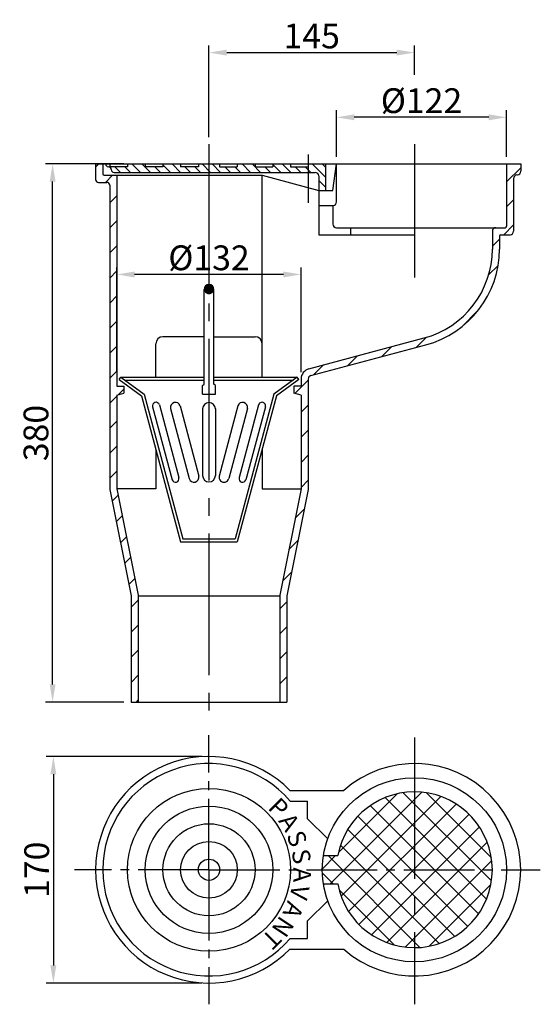
# Model space of a CAD drawing. Extents: x 788 to 1156, y 922 to 1618.
import ezdxf

# ---------------------------------------------------------------- set-up
doc = ezdxf.new("R2010")
doc.units = 0
doc.header["$LTSCALE"] = 10
doc.linetypes.add('GEN7', pattern=[13.75, 10, -1.25, 1.25, -1.25])
doc.linetypes.add('GEN7A', pattern=[6.875, 5, -0.625, 0.625, -0.625])
doc.layers.get('0').update_dxf_attribs({"linetype": 'CONTINUOUS'})
doc.layers.get('DEFPOINTS').update_dxf_attribs({"linetype": 'CONTINUOUS'})
for name, color, linetype in [('5', 10, 'CONTINUOUS'), ('7', 10, 'GEN7'), ('7A', 10, 'GEN7A'), ('8', 10, 'CONTINUOUS')]:
    doc.layers.add(name, color=color, linetype=linetype)
doc.styles.get("Standard").update_dxf_attribs({"font": 'ISOCP.SHX'})
doc.dimstyles.new('GEN-ISO', dxfattribs={"dimscale": 5, "dimtxt": 3.5, "dimasz": 2.5, "dimexe": 1, "dimexo": 1, "dimgap": 0.6, "dimtad": 1, "dimdsep": 46, "dimtxsty": 'Standard', "dimcen": 0, "dimclrd": 256, "dimclre": 256, "dimclrt": 256, "dimadec": 0, "dimazin": 0, "dimtp": 0.1, "dimtm": 0.1, "dimtfac": 0.71, "dimtmove": 0, "dimatfit": 3, "dimfxl": 0, "dimtolj": 1, "dimarcsym": 0})

# ---------------------------------------------------------------- blocks, each defined once
blk = doc.blocks.new('*X0')
at = {"color": 0}
for p, q in [((841.711617, 1513.463059), (843.880902, 1515.632344)), ((848.558572, 1502.632344), (853.558572, 1507.632344)), ((851.711617, 1488.10772), (856.711617, 1493.10772)), ((851.711617, 1470.430051), (856.711617, 1475.430051)), ((851.711617, 1452.752381), (856.711617, 1457.752381)), ((851.711617, 1435.074712), (856.711617, 1440.074712)), ((851.711617, 1417.397042), (856.711617, 1422.397042)), ((851.711617, 1399.719373), (856.711617, 1404.719373)), ((851.711617, 1382.041703), (856.711617, 1387.041703)), ((851.711617, 1364.364033), (856.711617, 1369.364033)), ((857.651329, 1352.626076), (861.711617, 1356.686364)), ((851.711617, 1346.686364), (856.711617, 1351.686364)), ((851.711617, 1329.008694), (856.711617, 1334.008694)), ((851.711617, 1311.331025), (856.711617, 1316.331025)), ((851.711617, 1293.653355), (856.711617, 1298.653355)), ((853.32106, 1277.585129), (857.570243, 1281.834312)), ((856.267338, 1262.853738), (860.516521, 1267.102921)), ((859.213617, 1248.122346), (863.4628, 1252.371529)), ((862.159895, 1233.390955), (866.409078, 1237.640138)), ((865.106173, 1218.659564), (869.355356, 1222.908747)), ((866.711617, 1202.587338), (871.711617, 1207.587338)), ((866.711617, 1184.909669), (871.711617, 1189.909669)), ((866.711617, 1167.231999), (871.711617, 1172.231999)), ((866.711617, 1149.55433), (871.711617, 1154.55433)), ((870.467301, 1135.632344), (871.711617, 1136.87666))]:
    blk.add_line(p, q, dxfattribs=at)
blk = doc.blocks.new('*X1')
at = {"color": 0}
for p, q in [((1131.711617, 1502.942677), (1141.711617, 1512.942677)), ((1131.711617, 1485.265008), (1136.711617, 1490.265008)), ((1129.756623, 1465.632344), (1136.711617, 1472.587338)), ((1121.711617, 1457.587338), (1126.711617, 1462.587338)), ((1119.108031, 1437.306082), (1125.748515, 1443.946566)), ((1099.943196, 1400.463578), (1111.766413, 1412.286795)), ((1067.830207, 1386.028259), (1074.923909, 1393.121961)), ((1043.682062, 1379.557783), (1050.75313, 1386.628851)), ((1019.533916, 1373.087307), (1026.604984, 1380.158374)), ((995.38577, 1366.616831), (1002.456838, 1373.687898)), ((982.319961, 1353.551021), (991.711617, 1362.942677)), ((986.711617, 1340.265008), (991.711617, 1345.265008)), ((986.711617, 1322.587338), (991.711617, 1327.587338)), ((986.711617, 1304.909669), (991.711617, 1309.909669)), ((986.711617, 1287.231999), (991.711617, 1292.231999)), ((982.568339, 1265.411052), (988.942113, 1271.784826)), ((978.148922, 1243.313965), (984.522696, 1249.687739)), ((973.729504, 1221.216878), (980.103279, 1227.590652)), ((971.711617, 1201.521321), (976.711617, 1206.521321)), ((971.711617, 1183.843651), (976.711617, 1188.843651)), ((971.711617, 1166.165982), (976.711617, 1171.165982)), ((971.711617, 1148.488312), (976.711617, 1153.488312)), ((976.533318, 1135.632344), (976.711617, 1135.810643))]:
    blk.add_line(p, q, dxfattribs=at)
blk = doc.blocks.new('*X2')
at = {"color": 0}
for p, q in [((859.175373, 1509.632344), (855.175373, 1513.632344)), ((866.246441, 1509.632344), (862.246441, 1513.632344)), ((873.317508, 1509.632344), (867.317508, 1515.632344)), ((880.388576, 1509.632344), (874.388576, 1515.632344)), ((887.459644, 1509.632344), (883.459644, 1513.632344)), ((894.530712, 1509.632344), (889.211617, 1514.951439)), ((901.60178, 1509.632344), (895.60178, 1515.632344)), ((908.672848, 1509.632344), (904.672848, 1513.632344)), ((915.743915, 1509.632344), (911.743915, 1513.632344)), ((922.814983, 1509.632344), (916.814983, 1515.632344)), ((929.886051, 1509.632344), (923.886051, 1515.632344)), ((936.957119, 1509.632344), (932.957119, 1513.632344)), ((944.028187, 1509.632344), (940.028187, 1513.632344)), ((951.099254, 1509.632344), (945.099254, 1515.632344)), ((958.170322, 1509.632344), (952.170322, 1515.632344)), ((965.24139, 1509.632344), (961.24139, 1513.632344)), ((972.312458, 1509.632344), (966.711617, 1515.233185)), ((979.383526, 1509.632344), (973.383526, 1515.632344)), ((986.454593, 1509.632344), (982.454593, 1513.632344)), ((993.525661, 1509.632344), (989.525661, 1513.632344)), ((1004.211617, 1506.017456), (994.596729, 1515.632344)), ((1004.211617, 1513.088524), (1001.667797, 1515.632344)), ((1004.211617, 1498.946388), (999.211617, 1503.946388))]:
    blk.add_line(p, q, dxfattribs=at)
blk = doc.blocks.new('*D8')
at = {"layer": '5', "lineweight": -2, "transparency": 16777216}
for p, q in [((861.71, 1515.63), (806.33, 1515.63)), ((811.33, 1148.13), (811.33, 1503.13)), ((861.71, 1135.63), (806.33, 1135.63))]:
    blk.add_line(p, q, dxfattribs=at)
at = {"layer": '5', "transparency": 16777216}
for points in [[(809.24, 1503.13), (813.41, 1503.13), (811.33, 1515.63)], [(809.24, 1148.13), (813.41, 1148.13), (811.33, 1135.63)]]:
    blk.add_solid(points, dxfattribs=at)
at = {"layer": 'DEFPOINTS', "color": 0, "transparency": 16777216}
for p in [(811.33, 1515.63), (866.71, 1515.63), (866.71, 1135.63)]:
    blk.add_point(p, dxfattribs=at)
at = {"layer": '5', "transparency": 16777216, "insert": (799.58, 1325.63), "char_height": 17.5, "attachment_point": 5, "rotation": 90}
blk.add_mtext('\\A1;380', dxfattribs=at)
blk = doc.blocks.new('*D9')
at = {"layer": '5', "lineweight": -2, "transparency": 16777216}
for p, q in [((921.71, 1534.65), (921.71, 1599.27)), ((1066.71, 1578.5), (1066.71, 1599.27)), ((934.21, 1594.27), (1054.21, 1594.27))]:
    blk.add_line(p, q, dxfattribs=at)
at = {"layer": '5', "transparency": 16777216}
for points in [[(934.21, 1596.35), (934.21, 1592.19), (921.71, 1594.27)], [(1054.21, 1596.35), (1054.21, 1592.19), (1066.71, 1594.27)]]:
    blk.add_solid(points, dxfattribs=at)
at = {"layer": 'DEFPOINTS', "color": 0, "transparency": 16777216}
for p in [(1066.71, 1594.27), (1066.71, 1573.5), (921.71, 1529.65)]:
    blk.add_point(p, dxfattribs=at)
at = {"layer": '5', "transparency": 16777216, "insert": (994.21, 1606.02), "char_height": 17.5, "attachment_point": 5}
blk.add_mtext('\\A1;145', dxfattribs=at)
blk = doc.blocks.new('*D10')
at = {"layer": '5', "lineweight": -2, "transparency": 16777216}
for p, q in [((856.71, 1368.71), (856.71, 1442.6)), ((986.71, 1368.71), (986.71, 1442.6)), ((974.21, 1437.6), (869.21, 1437.6))]:
    blk.add_line(p, q, dxfattribs=at)
at = {"layer": '5', "transparency": 16777216}
for points in [[(869.21, 1439.68), (869.21, 1435.51), (856.71, 1437.6)], [(974.21, 1439.68), (974.21, 1435.51), (986.71, 1437.6)]]:
    blk.add_solid(points, dxfattribs=at)
at = {"layer": 'DEFPOINTS', "color": 0, "transparency": 16777216}
for p in [(856.71, 1437.6), (856.71, 1363.71), (986.71, 1363.71)]:
    blk.add_point(p, dxfattribs=at)
at = {"layer": '5', "transparency": 16777216, "insert": (921.71, 1449.35), "char_height": 17.5, "attachment_point": 5}
blk.add_mtext('\\A1;%%c132', dxfattribs=at)
blk = doc.blocks.new('*D11')
at = {"layer": '5', "lineweight": -2, "transparency": 16777216}
for p, q in [((1011.71, 1520.63), (1011.71, 1553.57)), ((1131.71, 1520.63), (1131.71, 1553.57)), ((1119.21, 1548.57), (1024.21, 1548.57))]:
    blk.add_line(p, q, dxfattribs=at)
at = {"layer": '5', "transparency": 16777216}
for points in [[(1024.21, 1550.66), (1024.21, 1546.49), (1011.71, 1548.57)], [(1119.21, 1550.66), (1119.21, 1546.49), (1131.71, 1548.57)]]:
    blk.add_solid(points, dxfattribs=at)
at = {"layer": 'DEFPOINTS', "color": 0, "transparency": 16777216}
for p in [(1011.71, 1548.57), (1011.71, 1515.63), (1131.71, 1515.63)]:
    blk.add_point(p, dxfattribs=at)
at = {"layer": '5', "transparency": 16777216, "insert": (1071.71, 1560.32), "char_height": 17.5, "attachment_point": 5}
blk.add_mtext('\\A1;%%c122', dxfattribs=at)
blk = doc.blocks.new('*X3')
at = {"color": 0}
for p, q in [((1007.208231, 1007.208231), (1071.957485, 1071.957485)), ((1013.063307, 1029.326763), (1054.593085, 1070.856541)), ((1121.149282, 1009.363449), (1058.866836, 1071.645896)), ((1121.047649, 1025.728539), (1075.231925, 1071.544263)), ((1014.930924, 998.667468), (1085.252379, 1068.988923)), ((1117.688779, 996.560496), (1046.063883, 1068.185393)), ((1020.270121, 987.743209), (1096.176638, 1063.649726)), ((1111.994271, 985.991549), (1035.494935, 1062.490885)), ((1104.488224, 977.23414), (1026.737526, 1054.984838)), ((1027.465869, 978.675501), (1105.244347, 1056.453979)), ((1095.26075, 970.198157), (1019.701544, 1045.757364)), ((1036.381115, 971.327291), (1112.592557, 1047.538733)), ((1047.129565, 965.812285), (1118.107563, 1036.790283)), ((1084.149621, 965.04583), (1014.549217, 1034.646235)), ((1001.716195, 1017.979651), (1010.944775, 1027.208231)), ((1070.587058, 962.344937), (1005.723765, 1027.208231)), ((1060.178375, 962.597639), (1121.322209, 1023.741473)), ((1009.460309, 1007.208231), (1001.75203, 1014.91651)), ((1052.62606, 964.04248), (1013.545866, 1003.122674)), ((1077.028755, 963.184563), (1120.735285, 1006.891093))]:
    blk.add_line(p, q, dxfattribs=at)
blk = doc.blocks.new('*D12')
at = {"layer": '5', "lineweight": -2, "transparency": 16777216}
for p, q in [((916.71, 1097.21), (806.85, 1097.21)), ((811.85, 1084.71), (811.85, 949.71)), ((916.71, 937.21), (806.85, 937.21))]:
    blk.add_line(p, q, dxfattribs=at)
at = {"layer": '5', "transparency": 16777216}
for points in [[(809.76, 1084.71), (813.93, 1084.71), (811.85, 1097.21)], [(809.76, 949.71), (813.93, 949.71), (811.85, 937.21)]]:
    blk.add_solid(points, dxfattribs=at)
at = {"layer": 'DEFPOINTS', "color": 0, "transparency": 16777216}
for p in [(921.71, 1097.21), (811.85, 937.21), (921.71, 937.21)]:
    blk.add_point(p, dxfattribs=at)
at = {"layer": '5', "transparency": 16777216, "insert": (800.1, 1017.21), "char_height": 17.5, "attachment_point": 5, "rotation": 90}
blk.add_mtext('\\A1;170', dxfattribs=at)

msp = doc.modelspace()

# ---------------------------------------------------------------- linework, layer by layer
at = {"layer": '7'}
for p, q in [((921.711617, 1529.650929), (921.711617, 1129.48255)), ((1066.711617, 1529.650929), (1066.711617, 1435.442716)), ((991.711617, 1522.422945), (991.711617, 1488.184145)), ((1066.711617, 1110.715083), (1066.711617, 922.345792))]:
    msp.add_line(p, q, dxfattribs=at)
at = {"layer": '7A'}
for q in [(921.711617, 1112.208231), (826.711617, 1017.208231), (1155.569319, 1017.208231), (921.711617, 922.208231)]:
    msp.add_line((921.711617, 1017.208231), q, dxfattribs=at)
at = {"layer": '8'}
for p, q in [((841.711617, 1515.632344), (841.711617, 1504.632344)), ((841.711617, 1515.632344), (1141.711617, 1515.632344)), ((846.711617, 1515.632344), (846.711617, 1508.632344)), ((851.711617, 1515.632344), (851.711617, 1513.632344)), ((864.211617, 1513.632344), (851.711617, 1513.632344)), ((854.711617, 1509.632344), (996.711617, 1509.632344)), ((864.211617, 1515.632344), (864.211617, 1513.632344)), ((876.711617, 1515.632344), (876.711617, 1513.632344)), ((889.211617, 1513.632344), (876.711617, 1513.632344)), ((889.211617, 1515.632344), (889.211617, 1513.632344)), ((901.711617, 1515.632344), (901.711617, 1513.632344)), ((914.211617, 1513.632344), (901.711617, 1513.632344)), ((914.211617, 1515.632344), (914.211617, 1513.632344)), ((929.211617, 1515.632344), (929.211617, 1513.632344)), ((929.211617, 1513.632344), (941.711617, 1513.632344)), ((941.711617, 1515.632344), (941.711617, 1513.632344)), ((954.211617, 1515.632344), (954.211617, 1513.632344)), ((954.211617, 1513.632344), (966.711617, 1513.632344)), ((966.711617, 1515.632344), (966.711617, 1513.632344)), ((979.211617, 1515.632344), (979.211617, 1513.632344)), ((979.211617, 1513.632344), (991.711617, 1513.632344)), ((991.711617, 1515.632344), (991.711617, 1513.632344)), ((1004.211617, 1496.914376), (1004.211617, 1515.632344)), ((1009.211617, 1496.914376), (1011.711617, 1515.632344)), ((1011.711617, 1488.882344), (1011.711617, 1515.632344)), ((1131.711617, 1515.632344), (1131.711617, 1471.632344)), ((1141.711617, 1515.632344), (1141.711617, 1510.423172)), ((843.711617, 1502.632344), (849.711617, 1502.632344)), ((847.711617, 1507.632344), (959.211617, 1507.632344)), ((856.711617, 1507.632344), (856.711617, 1358.714027)), ((959.211617, 1364.951407), (959.211617, 1507.632344)), ((959.211617, 1507.632344), (999.211617, 1496.914376)), ((999.211617, 1507.132344), (999.211617, 1465.632344)), ((1136.711617, 1505.404073), (1136.711617, 1468.132344)), ((1138.993728, 1507.89456), (1139.429506, 1507.932685)), ((851.711617, 1500.632344), (851.711617, 1285.632344)), ((999.211617, 1496.914376), (1009.211617, 1496.914376)), ((999.211617, 1486.382344), (1009.211617, 1486.382344)), ((1009.211617, 1486.382344), (1009.211617, 1473.132344)), ((1011.711617, 1470.632344), (1130.711617, 1470.632344)), ((1021.711617, 1470.632344), (1021.711617, 1465.632344)), ((1121.711617, 1468.132344), (1121.711617, 1455.518374)), ((999.211617, 1465.632344), (1066.711617, 1465.632344)), ((1126.711617, 1464.632344), (1126.711617, 1455.518374)), ((1127.711617, 1465.632344), (1134.211617, 1465.632344)), ((918.211617, 1360.114059), (918.211617, 1427.0689)), ((925.211617, 1360.114059), (925.211617, 1427.0689)), ((918.211617, 1393.59148), (889.211617, 1393.59148)), ((925.211617, 1393.59148), (954.211617, 1393.59148)), ((992.270474, 1370.95847), (1073.534855, 1392.733196)), ((884.211617, 1364.951407), (884.211617, 1388.59148)), ((993.564569, 1366.128841), (1074.82895, 1387.903566)), ((858.313133, 1363.33091), (859.485306, 1364.951407)), ((858.313133, 1363.33091), (874.102172, 1351.910035)), ((859.485306, 1364.951407), (875.850107, 1353.114059)), ((859.485306, 1364.951407), (918.211617, 1364.951407)), ((862.25025, 1362.951407), (918.211617, 1362.951407)), ((925.211617, 1364.951407), (983.937928, 1364.951407)), ((925.211617, 1362.951407), (981.172984, 1362.951407)), ((983.937928, 1364.951407), (967.573127, 1353.114059)), ((985.110101, 1363.33091), (969.321062, 1351.910035)), ((985.110101, 1363.33091), (983.937928, 1364.951407)), ((986.711617, 1363.714027), (986.711617, 1358.714027)), ((991.711617, 1363.714027), (991.711617, 1285.632344)), ((856.711617, 1358.714027), (861.711617, 1358.714027)), ((861.711617, 1358.714027), (861.711617, 1353.714027)), ((917.211617, 1359.114059), (918.211617, 1360.114059)), ((917.211617, 1353.114059), (917.211617, 1359.114059)), ((926.211617, 1359.114059), (925.211617, 1360.114059)), ((926.211617, 1353.114059), (926.211617, 1359.114059)), ((986.711617, 1358.714027), (981.711617, 1358.714027)), ((981.711617, 1358.714027), (981.711617, 1353.714027)), ((856.711617, 1352.374281), (861.711617, 1353.714027)), ((856.711617, 1352.374281), (856.711617, 1286.127442)), ((874.102172, 1351.910035), (901.711617, 1248.870183)), ((875.850107, 1353.114059), (903.246271, 1250.870183)), ((917.211617, 1353.114059), (926.211617, 1353.114059)), ((967.573127, 1353.114059), (940.176963, 1250.870183)), ((969.321062, 1351.910035), (941.711617, 1248.870183)), ((986.711617, 1352.374281), (981.711617, 1353.714027)), ((986.711617, 1352.374281), (986.711617, 1286.127442)), ((881.893158, 1344.11759), (895.615702, 1292.647777)), ((886.675714, 1345.57607), (900.398258, 1294.106256)), ((894.611671, 1342.902637), (907.712772, 1293.455327)), ((901.373152, 1344.71437), (914.474252, 1295.267061)), ((917.211617, 1342.671453), (917.211617, 1295.627442)), ((926.211617, 1342.671453), (926.211617, 1295.627442)), ((942.050083, 1344.71437), (928.948982, 1295.267061)), ((948.811563, 1342.902637), (935.710463, 1293.455327)), ((956.74752, 1345.57607), (943.024976, 1294.106256)), ((961.530076, 1344.11759), (947.807532, 1292.647777)), ((884.211617, 1314.181072), (884.211617, 1286.127442)), ((959.211617, 1314.181072), (959.211617, 1286.127442)), ((851.711617, 1285.632344), (866.711617, 1210.632344)), ((856.711617, 1286.127442), (871.711617, 1211.127442)), ((884.211617, 1286.127442), (856.711617, 1286.127442)), ((959.211617, 1286.127442), (986.711617, 1286.127442)), ((986.711617, 1286.127442), (971.711617, 1211.127442)), ((991.711617, 1285.632344), (976.711617, 1210.632344)), ((901.711617, 1248.870183), (941.711617, 1248.870183)), ((903.246271, 1250.870183), (940.176963, 1250.870183)), ((866.711617, 1210.632344), (866.711617, 1135.632344)), ((871.711617, 1211.127442), (871.711617, 1135.632344)), ((871.711617, 1210.632344), (971.711617, 1210.632344)), ((971.711617, 1211.127442), (971.711617, 1135.632344)), ((976.711617, 1210.632344), (976.711617, 1135.632344)), ((866.711617, 1135.632344), (976.711617, 1135.632344)), ((978.843045, 1073.208231), (1016.821738, 1073.208231)), ((978.919571, 1065.708231), (991.343045, 1065.708231)), ((991.343045, 1053.208231), (991.343045, 1065.708231)), ((991.343045, 1053.208231), (1005.493864, 1039.057411)), ((1002.485454, 1027.208231), (1012.628348, 1027.208231)), ((1002.485454, 1007.208231), (1012.628348, 1007.208231)), ((991.343045, 981.208231), (1005.493864, 995.35905)), ((991.343045, 968.708231), (991.343045, 981.208231)), ((978.919571, 968.708231), (991.343045, 968.708231)), ((978.843045, 961.208231), (1016.821738, 961.208231))]:
    msp.add_line(p, q, dxfattribs=at)
at = {"layer": '8', "const_width": 3.5}
msp.add_lwpolyline([(919.961617, 1427.0689, 1), (923.461617, 1427.0689, 1)], format="xyb", close=True, dxfattribs=at)
at = {"layer": '8'}
for centre, radius in [((1066.711617, 1017.208231), 65), ((921.711617, 1017.208231), 57.5), ((921.711617, 1017.208231), 45), ((921.711617, 1017.208231), 32.5), ((921.711617, 1017.208231), 20), ((921.711617, 1017.208231), 7.5)]:
    msp.add_circle(centre, radius, dxfattribs=at)
for centre, radius, start, end in [((850.711617, 1515.632344), 2, 180, 270), ((850.711617, 1511.632344), 2, 0, 90), ((854.711617, 1511.632344), 2, 180, 270), ((996.711617, 1507.132344), 2.5, 0, 90), ((1139.211617, 1510.423172), 2.5, 275, 0), ((843.711617, 1504.632344), 2, 180, 270), ((847.711617, 1508.632344), 1, 180, 270), ((849.711617, 1500.632344), 2, 0, 90), ((1139.211617, 1505.404073), 2.5, 95, 180), ((1009.211617, 1488.882344), 2.5, 270, 0), ((1011.711617, 1473.132344), 2.5, 180, 270), ((1124.211617, 1468.132344), 2.5, 90, 180), ((1130.711617, 1471.632344), 1, 270, 0), ((1134.211617, 1468.132344), 2.5, 270, 0), ((1127.711617, 1464.632344), 1, 90, 180), ((1056.711617, 1455.518374), 65, 285, 0), ((1056.711617, 1455.518374), 70, 285, 0), ((921.711617, 1427.0689), 3.5, 0, 180), ((889.211617, 1388.59148), 5, 90, 180), ((954.211617, 1388.59148), 5, 0, 90), ((994.211617, 1363.714027), 7.5, 105, 180), ((994.211617, 1363.714027), 2.5, 105, 180), ((884.284436, 1344.84683), 2.5, 16.959513, 196.959513), ((897.992411, 1343.808504), 3.5, 15, 195), ((921.711617, 1342.671453), 4.5, 0, 180), ((945.430823, 1343.808504), 3.5, 345, 165), ((959.138798, 1344.84683), 2.5, 343.040487, 163.040487), ((898.00698, 1293.377016), 2.5, 196.959513, 16.959513), ((911.093512, 1294.361194), 3.5, 195, 15), ((921.711617, 1295.627442), 4.5, 180, 0), ((932.329722, 1294.361194), 3.5, 165, 345), ((945.416254, 1293.377016), 2.5, 163.040487, 343.040487), ((921.711617, 1017.208231), 80, 44.427004, 315.572996), ((921.711617, 1017.208231), 75, 40.290752, 319.709248), ((1066.711617, 1017.208231), 75, 228.302453, 131.697547), ((1066.711617, 1017.208231), 55, 190.475682, 169.524318)]:
    msp.add_arc(centre, radius, start, end, dxfattribs=at)

# ---------------------------------------------------------------- block references
for name in ['*X0', '*X2', '*X1', '*X3']:
    msp.add_blockref(name, (0, 0), dxfattribs=at)

# ---------------------------------------------------------------- texts
for s, rotation, p in [('P', 315, (962.673942, 1060.489978)), ('A', 303.75, (970.330712, 1051.666978)), ('S', 292.5, (976.119078, 1041.519748)), ('S', 281.25, (979.816595, 1030.43824)), ('A', 270, (981.281171, 1018.84831)), ('V', 258.75, (980.456523, 1007.195353)), ('A', 247.5, (977.37434, 995.927185)), ('N', 236.25, (972.15307, 985.476836)), ('T', 225, (964.993364, 976.245906))]:
    msp.add_text(s, height=12.5, rotation=rotation, dxfattribs=at).set_placement(p)

# ---------------------------------------------------------------- dimensions: what is measured, and where the dimension line sits
at = {"layer": '5'}
dim = msp.add_linear_dim(base=(1066.711617, 1594.268482), p1=(921.711617, 1529.650929), p2=(1066.711617, 1573.497447), text='145', dimstyle='GEN-ISO', override={"dimpost": '<>'}, dxfattribs=at)
dim.commit()
dim.dimension.update_dxf_attribs({"geometry": '*D9', "text_midpoint": (994.211617, 1594.268482), "dimtype": 160})
for base, p1, p2, text, picture, middle in [((1011.711617, 1548.572203), (1131.711617, 1515.632344), (1011.711617, 1515.632344), '%%c122', '*D11', (1071.711617, 1560.323925)), ((856.711617, 1437.595529), (986.711617, 1363.714027), (856.711617, 1363.714027), '%%c132', '*D10', (921.711617, 1449.347251))]:
    dim = msp.add_linear_dim(base=base, p1=p1, p2=p2, text=text, dimstyle='GEN-ISO', override={"dimpost": '<>'}, dxfattribs=at)
    dim.commit()
    dim.dimension.update_dxf_attribs({"geometry": picture, "text_midpoint": middle})
dim = msp.add_linear_dim(base=(811.328308, 1515.632344), p1=(866.711617, 1135.632344), p2=(866.711617, 1515.632344), angle=90, dimstyle='GEN-ISO', override={"dimpost": '<>'}, dxfattribs=at)
dim.commit()
dim.dimension.update_dxf_attribs({"geometry": '*D8', "text_midpoint": (799.578308, 1325.632344)})
dim = msp.add_linear_dim(base=(811.846203, 937.208231), p1=(921.711617, 1097.208231), p2=(921.711617, 937.208231), angle=90, text='170', dimstyle='GEN-ISO', override={"dimpost": '<>'}, dxfattribs=at)
dim.commit()
dim.dimension.update_dxf_attribs({"geometry": '*D12', "text_midpoint": (800.096203, 1017.208231)})

doc.saveas('drawing.dxf')
